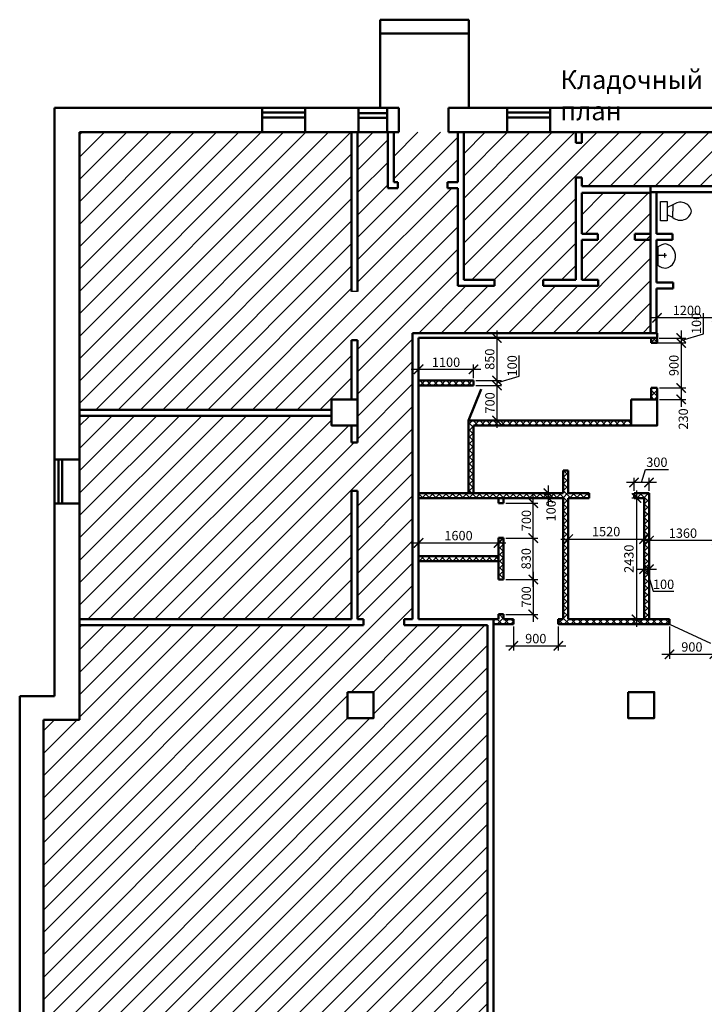
# Model space of a CAD drawing. Units: millimetres. Extents: x 81537 to 111706, y 8830 to 40304.
# Drawn here: x 83230 to 96958, y 20567 to 40304 of the extents above; entities that cross this region are included whole.
import ezdxf

# ---------------------------------------------------------------- set-up
doc = ezdxf.new("R2010")
doc.units = ezdxf.units.MM
doc.layers.add('РАЗМЕРЫ', color=7, linetype='Continuous', lineweight=5)
doc.styles.add('GOST 2.304', font='CS_Gost2304.shx')
doc.linetypes.add('ограждение1', pattern='A,6.35,-2.54,[133,ltypeshp.shx,S=2.54,R=0,X=-2.54,Y=0],-2.54,25.4', length=36.83)
doc.dimstyles.new('SPDS', dxfattribs={"dimscale": 25, "dimtxt": 2.5, "dimasz": 2.5, "dimexe": 1.25, "dimexo": 0.625, "dimtad": 1, "dimdec": 0, "dimrnd": 0.001, "dimtxsty": 'GOST 2.304', "dimblk": 'ARCHTICK', "dimblk1": 'ARCHTICK', "dimblk2": 'ARCHTICK', "dimcen": 2.5, "dimdle": 2, "dimadec": 0, "dimazin": 2, "dimtfac": 0.75, "dimtdec": 4, "dimtmove": 1, "dimatfit": 3, "dimfxl": 1, "dimtolj": 1, "dimarcsym": 1})
pattern_1 = [(45, (74602.67, 3922.46), (-67.35192, 67.35192), []), (135, (74602.67, 3922.46), (-67.35192, -67.35192), [])]

# ---------------------------------------------------------------- blocks, each defined once
blk = doc.blocks.new('_ArchTick')
at = {"color": 0, "linetype": 'ByBlock', "const_width": 0.15}
blk.add_lwpolyline([(-0.5, -0.5), (0.5, 0.5)], dxfattribs=at)
blk = doc.blocks.new('*D160')
at = {"layer": 'Defpoints', "color": 0}
for p in [(95749, 30714), (95598, 28284), (95749, 28284)]:
    blk.add_point(p, dxfattribs=at)
at = {"layer": 'РАЗМЕРЫ', "color": 0, "lineweight": -2}
for p, q in [((95598, 30864), (95598, 28134)), ((95702, 30714), (95504, 30714)), ((95702, 28284), (95504, 28284))]:
    blk.add_line(p, q, dxfattribs=at)
at = {"layer": 'РАЗМЕРЫ', "color": 0, "lineweight": -2, "xscale": 187.5, "yscale": 187.5, "zscale": 187.5}
for p, rotation in [((95598, 30714), 90), ((95598, 28284), 270)]:
    blk.add_blockref('_ArchTick', p, dxfattribs=dict(at, rotation=rotation))
at = {"layer": 'РАЗМЕРЫ', "color": 0, "insert": (95446, 29499), "char_height": 187.5, "attachment_point": 5, "rotation": 90, "style": 'GOST 2.304'}
blk.add_mtext('\\A1;2430', dxfattribs=at)
blk = doc.blocks.new('*D155')
at = {"layer": 'Defpoints', "color": 0}
for p in [(95849, 29861), (95849, 29684), (97209, 29684)]:
    blk.add_point(p, dxfattribs=at)
at = {"layer": 'РАЗМЕРЫ', "color": 0, "lineweight": -2}
for p, q in [((97359, 29861), (95699, 29861)), ((95849, 29731), (95849, 29955)), ((97209, 29731), (97209, 29955))]:
    blk.add_line(p, q, dxfattribs=at)
at = {"layer": 'РАЗМЕРЫ', "color": 0, "lineweight": -2, "xscale": 187.5, "yscale": 187.5, "zscale": 187.5, "rotation": 180}
blk.add_blockref('_ArchTick', (95849, 29861), dxfattribs=at)
at = {"layer": 'РАЗМЕРЫ', "color": 0, "lineweight": -2, "xscale": 187.5, "yscale": 187.5, "zscale": 187.5}
blk.add_blockref('_ArchTick', (97209, 29861), dxfattribs=at)
at = {"layer": 'РАЗМЕРЫ', "color": 0, "insert": (96529, 30011), "char_height": 187.5, "attachment_point": 5, "style": 'GOST 2.304'}
blk.add_mtext('\\A1;1360', dxfattribs=at)
blk = doc.blocks.new('*D156')
at = {"layer": 'Defpoints', "color": 0}
for p in [(95549, 31027), (95549, 30814), (95849, 30814)]:
    blk.add_point(p, dxfattribs=at)
at = {"layer": 'РАЗМЕРЫ', "color": 0, "lineweight": -2}
for p, q in [((95699, 31027), (95778, 31289)), ((95778, 31289), (96237, 31289)), ((95999, 31027), (95399, 31027)), ((95549, 30861), (95549, 31121)), ((95849, 30861), (95849, 31121))]:
    blk.add_line(p, q, dxfattribs=at)
at = {"layer": 'РАЗМЕРЫ', "color": 0, "lineweight": -2, "xscale": 187.5, "yscale": 187.5, "zscale": 187.5, "rotation": 180}
blk.add_blockref('_ArchTick', (95549, 31027), dxfattribs=at)
at = {"layer": 'РАЗМЕРЫ', "color": 0, "lineweight": -2, "xscale": 187.5, "yscale": 187.5, "zscale": 187.5}
blk.add_blockref('_ArchTick', (95849, 31027), dxfattribs=at)
at = {"layer": 'РАЗМЕРЫ', "color": 0, "insert": (96007, 31433), "char_height": 187.5, "attachment_point": 5, "style": 'GOST 2.304'}
blk.add_mtext('\\A1;300', dxfattribs=at)
blk = doc.blocks.new('*D154')
at = {"layer": 'Defpoints', "color": 0}
for p in [(96009, 34329), (96009, 34023), (97209, 33964)]:
    blk.add_point(p, dxfattribs=at)
at = {"layer": 'РАЗМЕРЫ', "color": 0, "lineweight": -2}
for p, q in [((96009, 34070), (96009, 34422)), ((97209, 34011), (97209, 34422)), ((97359, 34329), (95859, 34329))]:
    blk.add_line(p, q, dxfattribs=at)
at = {"layer": 'РАЗМЕРЫ', "color": 0, "lineweight": -2, "xscale": 187.5, "yscale": 187.5, "zscale": 187.5, "rotation": 180}
blk.add_blockref('_ArchTick', (96009, 34329), dxfattribs=at)
at = {"layer": 'РАЗМЕРЫ', "color": 0, "lineweight": -2, "xscale": 187.5, "yscale": 187.5, "zscale": 187.5}
blk.add_blockref('_ArchTick', (97209, 34329), dxfattribs=at)
at = {"layer": 'РАЗМЕРЫ', "color": 0, "insert": (96609, 34477), "char_height": 187.5, "attachment_point": 5, "style": 'GOST 2.304'}
blk.add_mtext('\\A1;1200', dxfattribs=at)
blk = doc.blocks.new('*D151')
at = {"layer": 'Defpoints', "color": 0}
for p in [(95894, 33823), (96009, 33923), (96494, 33823)]:
    blk.add_point(p, dxfattribs=at)
at = {"layer": 'РАЗМЕРЫ', "color": 0, "lineweight": -2}
for p, q in [((96939, 34007), (96939, 34424)), ((96494, 34073), (96494, 33673)), ((96494, 33873), (96939, 34007)), ((95941, 33823), (96588, 33823)), ((96056, 33923), (96588, 33923))]:
    blk.add_line(p, q, dxfattribs=at)
at = {"layer": 'РАЗМЕРЫ', "color": 0, "lineweight": -2, "xscale": 187.5, "yscale": 187.5, "zscale": 187.5}
for p, rotation in [((96494, 33923), 90), ((96494, 33823), 270)]:
    blk.add_blockref('_ArchTick', p, dxfattribs=dict(at, rotation=rotation))
at = {"layer": 'РАЗМЕРЫ', "color": 0, "insert": (96799, 34216), "char_height": 187.5, "attachment_point": 5, "rotation": 90, "style": 'GOST 2.304'}
blk.add_mtext('\\A1;100', dxfattribs=at)
blk = doc.blocks.new('*D152')
at = {"layer": 'Defpoints', "color": 0}
for p in [(96009, 33823), (96014, 32923), (96494, 32923)]:
    blk.add_point(p, dxfattribs=at)
at = {"layer": 'РАЗМЕРЫ', "color": 0, "lineweight": -2}
for p, q in [((96494, 33973), (96494, 32773)), ((96056, 33823), (96588, 33823)), ((96061, 32923), (96588, 32923))]:
    blk.add_line(p, q, dxfattribs=at)
at = {"layer": 'РАЗМЕРЫ', "color": 0, "lineweight": -2, "xscale": 187.5, "yscale": 187.5, "zscale": 187.5}
for p, rotation in [((96494, 33823), 90), ((96494, 32923), 270)]:
    blk.add_blockref('_ArchTick', p, dxfattribs=dict(at, rotation=rotation))
at = {"layer": 'РАЗМЕРЫ', "color": 0, "insert": (96348, 33373), "char_height": 187.5, "attachment_point": 5, "rotation": 90, "style": 'GOST 2.304'}
blk.add_mtext('\\A1;900', dxfattribs=at)
blk = doc.blocks.new('*D153')
at = {"layer": 'Defpoints', "color": 0}
for p in [(96014, 32923), (96014, 32693), (96494, 32693)]:
    blk.add_point(p, dxfattribs=at)
at = {"layer": 'РАЗМЕРЫ', "color": 0, "lineweight": -2}
for p, q in [((96494, 33073), (96494, 32543)), ((96061, 32923), (96588, 32923)), ((96061, 32693), (96588, 32693))]:
    blk.add_line(p, q, dxfattribs=at)
at = {"layer": 'РАЗМЕРЫ', "color": 0, "lineweight": -2, "xscale": 187.5, "yscale": 187.5, "zscale": 187.5}
for p, rotation in [((96494, 32923), 90), ((96494, 32693), 270)]:
    blk.add_blockref('_ArchTick', p, dxfattribs=dict(at, rotation=rotation))
at = {"layer": 'РАЗМЕРЫ', "color": 0, "insert": (96537, 32300), "char_height": 187.5, "attachment_point": 5, "rotation": 90, "style": 'GOST 2.304'}
blk.add_mtext('\\A1;230', dxfattribs=at)
blk = doc.blocks.new('*D148')
at = {"layer": 'Defpoints', "color": 0}
for p in [(92329, 33296), (91229, 33073), (92329, 33073)]:
    blk.add_point(p, dxfattribs=at)
at = {"layer": 'РАЗМЕРЫ', "color": 0, "lineweight": -2}
for p, q in [((91229, 33120), (91229, 33390)), ((92329, 33120), (92329, 33390)), ((91079, 33296), (92479, 33296))]:
    blk.add_line(p, q, dxfattribs=at)
at = {"layer": 'РАЗМЕРЫ', "color": 0, "lineweight": -2, "xscale": 187.5, "yscale": 187.5, "zscale": 187.5, "rotation": 180}
blk.add_blockref('_ArchTick', (91229, 33296), dxfattribs=at)
at = {"layer": 'РАЗМЕРЫ', "color": 0, "lineweight": -2, "xscale": 187.5, "yscale": 187.5, "zscale": 187.5}
blk.add_blockref('_ArchTick', (92329, 33296), dxfattribs=at)
at = {"layer": 'РАЗМЕРЫ', "color": 0, "insert": (91779, 33437), "char_height": 187.5, "attachment_point": 5, "style": 'GOST 2.304'}
blk.add_mtext('\\A1;1100', dxfattribs=at)
blk = doc.blocks.new('*D149')
at = {"layer": 'Defpoints', "color": 0}
for p in [(91229, 33923), (92329, 33073), (92800, 33073)]:
    blk.add_point(p, dxfattribs=at)
at = {"layer": 'РАЗМЕРЫ', "color": 0, "lineweight": -2}
for p, q in [((92800, 34073), (92800, 32923)), ((91276, 33923), (92894, 33923)), ((92376, 33073), (92894, 33073))]:
    blk.add_line(p, q, dxfattribs=at)
at = {"layer": 'РАЗМЕРЫ', "color": 0, "lineweight": -2, "xscale": 187.5, "yscale": 187.5, "zscale": 187.5}
for p, rotation in [((92800, 33923), 90), ((92800, 33073), 270)]:
    blk.add_blockref('_ArchTick', p, dxfattribs=dict(at, rotation=rotation))
at = {"layer": 'РАЗМЕРЫ', "color": 0, "insert": (92655, 33498), "char_height": 187.5, "attachment_point": 5, "rotation": 90, "style": 'GOST 2.304'}
blk.add_mtext('\\A1;850', dxfattribs=at)
blk = doc.blocks.new('*D150')
at = {"layer": 'Defpoints', "color": 0}
for p in [(92329, 33073), (92329, 32973), (92800, 32973)]:
    blk.add_point(p, dxfattribs=at)
at = {"layer": 'РАЗМЕРЫ', "color": 0, "lineweight": -2}
for p, q in [((93245, 33157), (93245, 33574)), ((92800, 33223), (92800, 32823)), ((92376, 33073), (92894, 33073)), ((92376, 32973), (92894, 32973)), ((92800, 33023), (93245, 33157))]:
    blk.add_line(p, q, dxfattribs=at)
at = {"layer": 'РАЗМЕРЫ', "color": 0, "lineweight": -2, "xscale": 187.5, "yscale": 187.5, "zscale": 187.5}
for p, rotation in [((92800, 33073), 90), ((92800, 32973), 270)]:
    blk.add_blockref('_ArchTick', p, dxfattribs=dict(at, rotation=rotation))
at = {"layer": 'РАЗМЕРЫ', "color": 0, "insert": (93105, 33366), "char_height": 187.5, "attachment_point": 5, "rotation": 90, "style": 'GOST 2.304'}
blk.add_mtext('\\A1;100', dxfattribs=at)
blk = doc.blocks.new('*D145')
at = {"layer": 'Defpoints', "color": 0}
for p in [(92329, 32973), (92229, 32270), (92800, 32270)]:
    blk.add_point(p, dxfattribs=at)
at = {"layer": 'РАЗМЕРЫ', "color": 0, "lineweight": -2}
for p, q in [((92376, 32973), (92894, 32973)), ((92800, 33123), (92800, 32120)), ((92276, 32270), (92894, 32270))]:
    blk.add_line(p, q, dxfattribs=at)
at = {"layer": 'РАЗМЕРЫ', "color": 0, "lineweight": -2, "xscale": 187.5, "yscale": 187.5, "zscale": 187.5}
for p, rotation in [((92800, 32973), 90), ((92800, 32270), 270)]:
    blk.add_blockref('_ArchTick', p, dxfattribs=dict(at, rotation=rotation))
at = {"layer": 'РАЗМЕРЫ', "color": 0, "insert": (92659, 32622), "char_height": 187.5, "attachment_point": 5, "rotation": 90, "style": 'GOST 2.304'}
blk.add_mtext('\\A1;700', dxfattribs=at)
blk = doc.blocks.new('*D146')
at = {"layer": 'Defpoints', "color": 0}
for p in [(92829, 29815), (91229, 29549), (92829, 29549)]:
    blk.add_point(p, dxfattribs=at)
at = {"layer": 'РАЗМЕРЫ', "color": 0, "lineweight": -2}
for p, q in [((91079, 29815), (92979, 29815)), ((91229, 29596), (91229, 29909)), ((92829, 29596), (92829, 29909))]:
    blk.add_line(p, q, dxfattribs=at)
at = {"layer": 'РАЗМЕРЫ', "color": 0, "lineweight": -2, "xscale": 187.5, "yscale": 187.5, "zscale": 187.5, "rotation": 180}
blk.add_blockref('_ArchTick', (91229, 29815), dxfattribs=at)
at = {"layer": 'РАЗМЕРЫ', "color": 0, "lineweight": -2, "xscale": 187.5, "yscale": 187.5, "zscale": 187.5}
blk.add_blockref('_ArchTick', (92829, 29815), dxfattribs=at)
at = {"layer": 'РАЗМЕРЫ', "color": 0, "insert": (92029, 29962), "char_height": 187.5, "attachment_point": 5, "style": 'GOST 2.304'}
blk.add_mtext('\\A1;1600', dxfattribs=at)
blk = doc.blocks.new('*D147')
at = {"layer": 'Defpoints', "color": 0}
for p in [(93129, 28184), (94029, 28184), (94029, 27752)]:
    blk.add_point(p, dxfattribs=at)
at = {"layer": 'РАЗМЕРЫ', "color": 0, "lineweight": -2}
for p, q in [((93129, 28137), (93129, 27658)), ((94029, 28137), (94029, 27658)), ((92979, 27752), (94179, 27752))]:
    blk.add_line(p, q, dxfattribs=at)
at = {"layer": 'РАЗМЕРЫ', "color": 0, "lineweight": -2, "xscale": 187.5, "yscale": 187.5, "zscale": 187.5, "rotation": 180}
blk.add_blockref('_ArchTick', (93129, 27752), dxfattribs=at)
at = {"layer": 'РАЗМЕРЫ', "color": 0, "lineweight": -2, "xscale": 187.5, "yscale": 187.5, "zscale": 187.5}
blk.add_blockref('_ArchTick', (94029, 27752), dxfattribs=at)
at = {"layer": 'РАЗМЕРЫ', "color": 0, "insert": (93579, 27898), "char_height": 187.5, "attachment_point": 5, "style": 'GOST 2.304'}
blk.add_mtext('\\A1;900', dxfattribs=at)
blk = doc.blocks.new('*D143')
at = {"layer": 'Defpoints', "color": 0}
for p in [(94229, 30714), (95749, 30714), (95749, 29892)]:
    blk.add_point(p, dxfattribs=at)
at = {"layer": 'РАЗМЕРЫ', "color": 0, "lineweight": -2}
for p, q in [((94229, 30667), (94229, 29798)), ((95749, 30667), (95749, 29798)), ((94079, 29892), (95899, 29892))]:
    blk.add_line(p, q, dxfattribs=at)
at = {"layer": 'РАЗМЕРЫ', "color": 0, "lineweight": -2, "xscale": 187.5, "yscale": 187.5, "zscale": 187.5, "rotation": 180}
blk.add_blockref('_ArchTick', (94229, 29892), dxfattribs=at)
at = {"layer": 'РАЗМЕРЫ', "color": 0, "lineweight": -2, "xscale": 187.5, "yscale": 187.5, "zscale": 187.5}
blk.add_blockref('_ArchTick', (95749, 29892), dxfattribs=at)
at = {"layer": 'РАЗМЕРЫ', "color": 0, "insert": (94989, 30043), "char_height": 187.5, "attachment_point": 5, "style": 'GOST 2.304'}
blk.add_mtext('\\A1;1520', dxfattribs=at)
blk = doc.blocks.new('*D144')
at = {"layer": 'Defpoints', "color": 0}
for p in [(96259, 28184), (97159, 28184), (97159, 27584)]:
    blk.add_point(p, dxfattribs=at)
at = {"layer": 'РАЗМЕРЫ', "color": 0, "lineweight": -2}
for p, q in [((96259, 28137), (96259, 27491)), ((97159, 28137), (97159, 27491)), ((96109, 27584), (97309, 27584))]:
    blk.add_line(p, q, dxfattribs=at)
at = {"layer": 'РАЗМЕРЫ', "color": 0, "lineweight": -2, "xscale": 187.5, "yscale": 187.5, "zscale": 187.5, "rotation": 180}
blk.add_blockref('_ArchTick', (96259, 27584), dxfattribs=at)
at = {"layer": 'РАЗМЕРЫ', "color": 0, "lineweight": -2, "xscale": 187.5, "yscale": 187.5, "zscale": 187.5}
blk.add_blockref('_ArchTick', (97159, 27584), dxfattribs=at)
at = {"layer": 'РАЗМЕРЫ', "color": 0, "insert": (96709, 27730), "char_height": 187.5, "attachment_point": 5, "style": 'GOST 2.304'}
blk.add_mtext('\\A1;900', dxfattribs=at)
blk = doc.blocks.new('*D141')
at = {"layer": 'Defpoints', "color": 0}
for p in [(95749, 29499), (95849, 29499), (95849, 29291)]:
    blk.add_point(p, dxfattribs=at)
at = {"layer": 'РАЗМЕРЫ', "color": 0, "lineweight": -2}
for p, q in [((95749, 29452), (95749, 29197)), ((95849, 29452), (95849, 29197)), ((95599, 29291), (95999, 29291)), ((95799, 29291), (95933, 28846)), ((95933, 28846), (96350, 28846))]:
    blk.add_line(p, q, dxfattribs=at)
at = {"layer": 'РАЗМЕРЫ', "color": 0, "lineweight": -2, "xscale": 187.5, "yscale": 187.5, "zscale": 187.5, "rotation": 180}
blk.add_blockref('_ArchTick', (95749, 29291), dxfattribs=at)
at = {"layer": 'РАЗМЕРЫ', "color": 0, "lineweight": -2, "xscale": 187.5, "yscale": 187.5, "zscale": 187.5}
blk.add_blockref('_ArchTick', (95849, 29291), dxfattribs=at)
at = {"layer": 'РАЗМЕРЫ', "color": 0, "insert": (96141, 28986), "char_height": 187.5, "attachment_point": 5, "style": 'GOST 2.304'}
blk.add_mtext('\\A1;100', dxfattribs=at)
blk = doc.blocks.new('*D134')
at = {"layer": 'Defpoints', "color": 0}
for p in [(92929, 29084), (92929, 28384), (93529, 28384)]:
    blk.add_point(p, dxfattribs=at)
at = {"layer": 'РАЗМЕРЫ', "color": 0, "lineweight": -2}
for p, q in [((93529, 29234), (93529, 28234)), ((92976, 29084), (93623, 29084)), ((92976, 28384), (93623, 28384))]:
    blk.add_line(p, q, dxfattribs=at)
at = {"layer": 'РАЗМЕРЫ', "color": 0, "lineweight": -2, "xscale": 187.5, "yscale": 187.5, "zscale": 187.5}
for p, rotation in [((93529, 29084), 90), ((93529, 28384), 270)]:
    blk.add_blockref('_ArchTick', p, dxfattribs=dict(at, rotation=rotation))
at = {"layer": 'РАЗМЕРЫ', "color": 0, "insert": (93389, 28734), "char_height": 187.5, "attachment_point": 5, "rotation": 90, "style": 'GOST 2.304'}
blk.add_mtext('\\A1;700', dxfattribs=at)
blk = doc.blocks.new('*D131')
at = {"layer": 'Defpoints', "color": 0}
for p in [(92929, 29914), (93529, 29914), (92929, 29084)]:
    blk.add_point(p, dxfattribs=at)
at = {"layer": 'РАЗМЕРЫ', "color": 0, "lineweight": -2}
for p, q in [((93529, 28934), (93529, 30064)), ((92976, 29914), (93623, 29914)), ((92976, 29084), (93623, 29084))]:
    blk.add_line(p, q, dxfattribs=at)
at = {"layer": 'РАЗМЕРЫ', "color": 0, "lineweight": -2, "xscale": 187.5, "yscale": 187.5, "zscale": 187.5}
for p, rotation in [((93529, 29914), 90), ((93529, 29084), 270)]:
    blk.add_blockref('_ArchTick', p, dxfattribs=dict(at, rotation=rotation))
at = {"layer": 'РАЗМЕРЫ', "color": 0, "insert": (93385, 29499), "char_height": 187.5, "attachment_point": 5, "rotation": 90, "style": 'GOST 2.304'}
blk.add_mtext('\\A1;830', dxfattribs=at)
blk = doc.blocks.new('*D132')
at = {"layer": 'Defpoints', "color": 0}
for p in [(92929, 30614), (93529, 30614), (92929, 29914)]:
    blk.add_point(p, dxfattribs=at)
at = {"layer": 'РАЗМЕРЫ', "color": 0, "lineweight": -2}
for p, q in [((92976, 30614), (93623, 30614)), ((93529, 29764), (93529, 30764)), ((92976, 29914), (93623, 29914))]:
    blk.add_line(p, q, dxfattribs=at)
at = {"layer": 'РАЗМЕРЫ', "color": 0, "lineweight": -2, "xscale": 187.5, "yscale": 187.5, "zscale": 187.5}
for p, rotation in [((93529, 30614), 90), ((93529, 29914), 270)]:
    blk.add_blockref('_ArchTick', p, dxfattribs=dict(at, rotation=rotation))
at = {"layer": 'РАЗМЕРЫ', "color": 0, "insert": (93389, 30264), "char_height": 187.5, "attachment_point": 5, "rotation": 90, "style": 'GOST 2.304'}
blk.add_mtext('\\A1;700', dxfattribs=at)
blk = doc.blocks.new('*D130')
at = {"layer": 'Defpoints', "color": 0}
for p in [(93229, 30814), (93229, 30714), (93829, 30714)]:
    blk.add_point(p, dxfattribs=at)
at = {"layer": 'РАЗМЕРЫ', "color": 0, "lineweight": -2}
for p, q in [((93276, 30814), (93923, 30814)), ((93829, 30964), (93829, 30564)), ((93276, 30714), (93923, 30714))]:
    blk.add_line(p, q, dxfattribs=at)
at = {"layer": 'РАЗМЕРЫ', "color": 0, "lineweight": -2, "xscale": 187.5, "yscale": 187.5, "zscale": 187.5}
for p, rotation in [((93829, 30814), 90), ((93829, 30714), 270)]:
    blk.add_blockref('_ArchTick', p, dxfattribs=dict(at, rotation=rotation))
at = {"layer": 'РАЗМЕРЫ', "color": 0, "insert": (93884, 30459), "char_height": 187.5, "attachment_point": 5, "rotation": 90, "style": 'GOST 2.304'}
blk.add_mtext('\\A1;100', dxfattribs=at)

msp = doc.modelspace()

# ---------------------------------------------------------------- hatches: boundary and pattern name
at = {"ltscale": 75}
h = msp.add_hatch(dxfattribs=at)
h.set_pattern_fill('ANSI31', scale=100, style=0)
h.set_pattern_definition([(45, (74602.67, 3922.46), (-224.5064, 224.5064), [])])
h.paths.add_polyline_path([(92612.3, 28164.3), (91109.3, 28164.3), (90940.2, 28164.3), (90940.2, 28284.3), (91109.3, 28284.3), (91109.3, 34023.4), (95879.2, 34023.4), (95879.2, 36831.6), (94501.6, 36831.6), (94501.6, 36014), (94823.1, 36014), (94823.1, 35894), (94501.6, 35894), (94501.6, 35086), (94832.4, 35086), (94832.4, 34966), (93728.2, 34966), (93728.2, 35086), (94381.6, 35086), (94381.6, 37141.9), (94501.6, 37141.9), (94501.6, 36965.6), (97307.2, 36965.6), (97307.2, 38047.1), (94501.6, 38047.1), (94501.6, 37834.3), (94381.6, 37834.3), (94381.6, 38047.1), (92133.7, 38047.1), (92133.7, 35086), (92752.8, 35086), (92752.8, 34966), (92133.7, 34966), (92013.7, 34966), (92013.7, 36928.2), (91808.8, 36928.2), (91808.8, 37048.2), (92013.7, 37048.2), (92013.7, 38047.1), (91828.2, 38047.1), (90831.9, 38047.1), (90732.9, 38047.1), (90732.9, 37048.2), (90814.7, 37048.2), (90814.7, 36928.2), (90612.9, 36928.2), (90612.9, 38047.1), (90006.4, 38047.1), (90006.4, 34854.7), (89886.4, 34854.7), (89886.4, 38047.1), (84430.9, 38047.1), (84430.9, 32485.1), (89483.1, 32485.1), (89483.1, 32693.4), (89886.4, 32693.4), (89886.4, 33879.2), (90006.4, 33879.2), (90006.4, 31826.8), (89886.4, 31826.8), (89886.4, 32170.1), (89483.1, 32170.1), (89483.1, 32365.1), (84430.9, 32365.1), (84430.9, 28284.3), (89886.4, 28284.3), (89886.4, 30858.6), (90006.4, 30858.6), (90006.1, 28284.3), (90125.8, 28284.3), (90125.8, 28164.3), (84430.9, 28164.3), (84430.9, 26272), (83705, 26272), (83705, 19267.8), (87778.8, 19267.8), (87778.8, 20352.2), (87838.8, 20352.2), (88065.1, 20352.2), (88065.1, 20292.2), (87838.8, 20292.2), (87838.8, 18858.4), (88065.1, 18858.4), (88065.1, 18798.4), (89226.2, 18798.4), (89226.2, 18858.4), (89463.1, 18858.4), (89463.1, 20292.2), (89226.2, 20292.2), (89226.2, 20352.2), (89463.1, 20352.2), (89523.1, 20352.2), (89523.1, 19305.4), (92612.3, 19305.4)])
h.paths.add_polyline_path([(89801.7, 26303.4), (89801.7, 26826.7), (90325, 26826.7), (90325, 26303.4)], flags=16)
h.paths.add_polyline_path([(89801.7, 20124.6), (90325, 20124.6), (90325, 19601.3), (89801.7, 19601.3)], flags=16)
h = msp.add_hatch(dxfattribs=at)
h.set_pattern_fill('ANSI37', scale=30, style=0)
h.set_pattern_definition(pattern_1)
h.paths.add_polyline_path([(96009.3, 33923.4), (95894, 33923.4), (95894, 33823.4), (96009.3, 33823.4)])
h.paths.add_polyline_path([(96014, 32923.4), (95894, 32923.4), (95894, 32693.4), (96014, 32693.4)])
h = msp.add_hatch(dxfattribs=at)
h.set_pattern_fill('ANSI37', scale=30, style=0)
h.set_pattern_definition(pattern_1)
h.paths.add_polyline_path([(92329.3, 33073.4), (91229.3, 33073.4), (91229.3, 32973.4), (92329.3, 32973.4)])
h = msp.add_hatch(dxfattribs=at)
h.set_pattern_fill('ANSI37', scale=30, style=0)
h.set_pattern_definition(pattern_1)
h.paths.add_polyline_path([(92329.3, 32170.1), (95490.7, 32170.1), (95490.3, 32270.1), (92329.3, 32270.1), (92229.3, 32270.1), (92229.3, 30814.3), (92329.3, 30814.3)])
h = msp.add_hatch(dxfattribs=at)
h.set_pattern_fill('ANSI37', scale=30, style=0)
h.set_pattern_definition(pattern_1)
h.paths.add_polyline_path([(95849.3, 30714.3), (95849.3, 30814.3), (95549.3, 30814.3), (95549.3, 30714.3), (95749.3, 30714.3), (95749.3, 28284.3), (95849.3, 28284.3)], flags=17)
h.paths.add_polyline_path([(96259.3, 28284.3), (94936.8, 28284.3), (94229.3, 28284.3), (94229.3, 30714.3), (94649.3, 30714.3), (94649.3, 30814.3), (94229.3, 30814.3), (94229.3, 31270.1), (94129.3, 31270.1), (94129.3, 30814.3), (92329.3, 30814.3), (91229.3, 30814.3), (91229.3, 30714.3), (94129.3, 30714.3), (94129.3, 28284.3), (94029.3, 28284.3), (94029.3, 28184.3), (96259.3, 28184.3)])
h = msp.add_hatch(dxfattribs=at)
h.set_pattern_fill('ANSI37', scale=30, style=0)
h.set_pattern_definition(pattern_1)
h.paths.add_polyline_path([(92829.3, 29549.3), (91229.3, 29549.3), (91229.3, 29449.3), (92829.3, 29449.3)])
h.paths.add_polyline_path([(92929.3, 29914.3), (92829.3, 29914.3), (92829.3, 29084.3), (92929.3, 29084.3)])
h.paths.add_polyline_path([(93129.3, 28284.3), (92929.3, 28284.3), (92929.3, 28384.3), (92829.3, 28384.3), (92829.3, 28284.3), (92732.3, 28284.3), (92732.3, 28184.3), (93129.3, 28184.3)])

# ---------------------------------------------------------------- linework, layer by layer
at = {"color": 7, "lineweight": 50, "ltscale": 100}
for p, q in [((90458.5, 40303.6), (90458.5, 38537.6)), ((90458.5, 40303.6), (92239.4, 40303.6)), ((92239.4, 40303.6), (92239.4, 38537.6)), ((92239.4, 40026.5), (90458.5, 40026.5)), ((90831.9, 38537.6), (83929.3, 38537.6)), ((83929.3, 38537.6), (83929.3, 26746.7)), ((88091.2, 38047.1), (88091.2, 38537.6)), ((88956.8, 38047.1), (88956.8, 38537.6)), ((90026.8, 38047.1), (90026.8, 38537.6)), ((90598.7, 38047.1), (90598.7, 38537.6)), ((90831.9, 38047.1), (90831.9, 38537.6)), ((91828.2, 38047.1), (91828.2, 38537.6)), ((91828.2, 38537.6), (100033.6, 38537.6)), ((93004.3, 38047.1), (93004.3, 38537.6)), ((93870, 38047.1), (93870, 38537.6)), ((88091.2, 38442.6), (88956.8, 38442.6)), ((88956.8, 38344.7), (88091.2, 38344.7)), ((90026.8, 38429.7), (90598.7, 38429.7)), ((90598.7, 38333.9), (90026.8, 38333.9)), ((93004.3, 38442.6), (93870, 38442.6)), ((93870, 38344.7), (93004.3, 38344.7)), ((90831.9, 38047.1), (84430.9, 38047.1)), ((84430.9, 38047.1), (84430.9, 26272)), ((89886.4, 34854.7), (89886.4, 38047.1)), ((90006.4, 38047.1), (90006.4, 34854.7)), ((90612.9, 38047.1), (90612.9, 36928.2)), ((90732.9, 37048.2), (90732.9, 38047.1)), ((100033.6, 38047.1), (91828.2, 38047.1)), ((92013.7, 37048.2), (92013.7, 38047.1)), ((92133.7, 38047.1), (92133.7, 35086)), ((94381.6, 37834.3), (94381.6, 38047.1)), ((94501.6, 37834.3), (94501.6, 38047.1)), ((94501.6, 37834.3), (94381.6, 37834.3)), ((94501.6, 37141.9), (94381.6, 37141.9)), ((94381.6, 37141.9), (94381.6, 35086)), ((94501.6, 36965.6), (94501.6, 37141.9)), ((90612.9, 36928.2), (90814.7, 36928.2)), ((90814.7, 37048.2), (90732.9, 37048.2)), ((90814.7, 36928.2), (90814.7, 37048.2)), ((91808.8, 36928.2), (91808.8, 37048.2)), ((91808.8, 37048.2), (92013.7, 37048.2)), ((92013.7, 36928.2), (91808.8, 36928.2)), ((92013.7, 34966), (92013.7, 36928.2)), ((97307.2, 36965.6), (94501.6, 36965.6)), ((95879.2, 34023.4), (95879.2, 36965.6)), ((94501.6, 36014), (94501.6, 36831.6)), ((94501.6, 36831.6), (95879.2, 36831.6)), ((97307.2, 36845.6), (95879.2, 36845.6)), ((95999.2, 36845.6), (95999.2, 36008.4)), ((94823.1, 36014), (94501.6, 36014)), ((94823.1, 35894), (94823.1, 36014)), ((95564.3, 36014), (95879.2, 36014)), ((95564.3, 36014), (95564.3, 35894)), ((95999.2, 36008.4), (96318.2, 36008.4)), ((96318.2, 36008.4), (96318.2, 35888.4)), ((94501.6, 35086), (94501.6, 35894)), ((94501.6, 35894), (94823.1, 35894)), ((95564.3, 35894), (95879.2, 35894)), ((96318.2, 35888.4), (95999.2, 35888.4)), ((95999.2, 35888.4), (95999.2, 35035.8)), ((92133.7, 34966), (92013.7, 34966)), ((92133.7, 35086), (92752.8, 35086)), ((92752.8, 34966), (92133.7, 34966)), ((92752.8, 35086), (92752.8, 34966)), ((93728.2, 35086), (93728.2, 34966)), ((94381.6, 35086), (93728.2, 35086)), ((93728.2, 34966), (94832.4, 34966)), ((94832.4, 35086), (94501.6, 35086)), ((94832.4, 34966), (94832.4, 35086)), ((95999.2, 35035.8), (96335.6, 35035.8)), ((96335.6, 35035.8), (96335.6, 34915.8)), ((96335.6, 34915.8), (95999.2, 34915.8)), ((95999.2, 34915.8), (95999.2, 34023.4)), ((96009.3, 34023.4), (91109.3, 34023.4)), ((91109.3, 28284.3), (91109.3, 34023.4)), ((96009.3, 33823.4), (96009.3, 34023.4)), ((90006.4, 33879.2), (89886.4, 33879.2)), ((89886.4, 33879.2), (89886.4, 32693.4)), ((90006.4, 33879.2), (90006.4, 31826.8)), ((96009.3, 33923.4), (91229.3, 33923.4)), ((91229.3, 33923.4), (91229.3, 28284.3)), ((91229.3, 33923.4), (91229.3, 33073.4)), ((95894, 33823.4), (95894, 33923.4)), ((96009.3, 33823.4), (95894, 33823.4)), ((91229.3, 33073.4), (92329.3, 33073.4)), ((92329.3, 32973.4), (91229.3, 32973.4)), ((92329.3, 33073.4), (92329.3, 32973.4)), ((92229.3, 32270.1), (92484.1, 32894.3)), ((96014, 32923.4), (95894, 32923.4)), ((95894, 32923.4), (95894, 32693.4)), ((96014, 32693.4), (96014, 32923.4)), ((89483.1, 32485.1), (84430.9, 32485.1)), ((84430.9, 32365.1), (89483.1, 32365.1)), ((92329.3, 32270.1), (92229.3, 32270.1)), ((92229.3, 32270.1), (92229.3, 30814.3)), ((95490.3, 32270.1), (92329.3, 32270.1)), ((89886.4, 31826.8), (89886.4, 32170.4)), ((95490.7, 32170.1), (92329.3, 32170.1)), ((92329.3, 30814.3), (92329.3, 32170.1)), ((90006.4, 31826.8), (89886.4, 31826.8)), ((84430.9, 31485.9), (83929.3, 31485.9)), ((84005.8, 30602.5), (84005.8, 31485.9)), ((84081.5, 31485.9), (84081.5, 30602.5)), ((94229.3, 31270.1), (94129.3, 31270.1)), ((94129.3, 31270.1), (94129.3, 30814.3)), ((94229.3, 31270.1), (94229.3, 30814.3)), ((90006.4, 30858.6), (89886.4, 30858.6)), ((89886.4, 30858.6), (89886.4, 28284.3)), ((90006.4, 30858.6), (90006.1, 28284.3)), ((94129.3, 30814.3), (91229.3, 30814.3)), ((94649.3, 30814.3), (94229.3, 30814.3)), ((94649.3, 30714.3), (94649.3, 30814.3)), ((95849.3, 30814.3), (95549.3, 30814.3)), ((95549.3, 30814.3), (95549.3, 30714.3)), ((95849.3, 30714.3), (95849.3, 30814.3)), ((84430.9, 30602.5), (83929.3, 30602.5)), ((94129.3, 30714.3), (91229.3, 30714.3)), ((92829.3, 30614.3), (92829.3, 30714.3)), ((92929.3, 30614.3), (92829.3, 30614.3)), ((92929.3, 30614.3), (92929.3, 30714.3)), ((94129.3, 28284.3), (94129.3, 30714.3)), ((94229.3, 28284.3), (94229.3, 30714.3)), ((94649.3, 30714.3), (94229.3, 30714.3)), ((95549.3, 30714.3), (95749.3, 30714.3)), ((95749.3, 30714.3), (95749.3, 28284.3)), ((95849.3, 28284.3), (95849.3, 30714.3)), ((92829.3, 29084.3), (92829.3, 29914.3)), ((92829.3, 29084.3), (92829.3, 29914.3)), ((92829.3, 29914.3), (92929.3, 29914.3)), ((92929.3, 29084.3), (92929.3, 29914.3)), ((95849.3, 29684.3), (95849.3, 28284.3)), ((91229.3, 29549.3), (92829.3, 29549.3)), ((92829.3, 29449.3), (91229.3, 29449.3)), ((92829.3, 29084.3), (92829.3, 29449.3)), ((92929.3, 29084.3), (92829.3, 29084.3)), ((89886.4, 28284.3), (84430.9, 28284.3)), ((90125.8, 28284.3), (90006.1, 28284.3)), ((90125.8, 28164.3), (90125.8, 28284.3)), ((90940.2, 28164.3), (90940.2, 28284.3)), ((90940.2, 28284.3), (91109.3, 28284.3)), ((91229.3, 28284.3), (92829.3, 28284.3)), ((92732.3, 28284.3), (92732.3, 19305.4)), ((92829.3, 28284.3), (92829.3, 28384.3)), ((92829.3, 28284.3), (92829.3, 28384.3)), ((92829.3, 28384.3), (92929.3, 28384.3)), ((92929.3, 28284.3), (92929.3, 28384.3)), ((92929.3, 28284.3), (93129.3, 28284.3)), ((93129.3, 28284.3), (92929.3, 28284.3)), ((93129.3, 28184.3), (93129.3, 28284.3)), ((94029.3, 28184.3), (94029.3, 28284.3)), ((94029.3, 28284.3), (94129.3, 28284.3)), ((94129.3, 28284.3), (94029.3, 28284.3)), ((95749.3, 28284.3), (94229.3, 28284.3)), ((96259.3, 28284.3), (94936.8, 28284.3)), ((96259.3, 28184.3), (96259.3, 28284.3)), ((84430.9, 28164.3), (90125.8, 28164.3)), ((91109.3, 28164.3), (90940.2, 28164.3)), ((91109.3, 28164.3), (92612.3, 28164.3)), ((92612.3, 18816.1), (92612.3, 28164.3)), ((93129.3, 28184.3), (92732.3, 28184.3)), ((96259.3, 28184.3), (94029.3, 28184.3)), ((83929.3, 26746.7), (83230, 26746.7)), ((83230, 26746.7), (83230, 18798.4)), ((84430.9, 26272), (83705, 26272)), ((83705, 26272), (83705, 19267.8))]:
    msp.add_line(p, q, dxfattribs=at)
at = {"color": 7, "ltscale": 100}
for p, q in [((95879.2, 36845.6), (95999.2, 36845.6)), ((90006.4, 34854.7), (89886.4, 34854.7)), ((90006.4, 32693.4), (89483.1, 32693.4)), ((89483.1, 32693.4), (89483.1, 32170.4)), ((84430.9, 32485.1), (84430.9, 32365.1)), ((95490.7, 32170.1), (95490.3, 32270.1)), ((89483.1, 32170.4), (90006.4, 32170.4)), ((94129.3, 30814.3), (92329.3, 30814.3)), ((92929.3, 30714.3), (92829.3, 30714.3)), ((91229.3, 29613), (91229.3, 29713)), ((91229.3, 28284.3), (91229.3, 29613)), ((91229.3, 29613), (91229.3, 28448)), ((91229.3, 29449.3), (91229.3, 29549.3)), ((84430.9, 28448), (84430.9, 28328)), ((96259.3, 28184.3), (97085, 27809))]:
    msp.add_line(p, q, dxfattribs=at)
at = {"color": 7, "linetype": 'ограждение1', "ltscale": 75}
for p, q in [((96329, 36589.6), (96216.4, 36540.3)), ((96329, 36589.6), (96329, 36464.7)), ((96329, 36339.7), (96216.4, 36389.1)), ((96329, 36339.7), (96329, 36464.7)), ((96028.3, 35750.2), (96028.3, 35380.1)), ((96198.9, 35577.6), (96028.3, 35577.6)), ((96156.4, 35625.4), (96156.4, 35533.7))]:
    msp.add_line(p, q, dxfattribs=at)
msp.add_lwpolyline([(96076.9, 36660.4), (96216.4, 36660.4), (96216.4, 36269), (96076.9, 36269)], close=True, dxfattribs=at)
at = {"color": 7, "lineweight": 50, "ltscale": 100}
for points in [[(89483.1, 32693.4), (90006.4, 32693.4), (90006.4, 32170.1), (89483.1, 32170.1)], [(95490.7, 32693.4), (96014, 32693.4), (96014, 32170.1), (95490.7, 32170.1)], [(89801.7, 26826.7), (90325, 26826.7), (90325, 26303.4), (89801.7, 26303.4)], [(95429.9, 26826.7), (95953.2, 26826.7), (95953.2, 26303.4), (95429.9, 26303.4)]]:
    msp.add_lwpolyline(points, close=True, dxfattribs=at)
at = {"color": 7, "linetype": 'ограждение1', "ltscale": 75}
for centre, radius, start, end in [((96478.8, 36416.8), 228.6, 12.07799, 130.91891), ((96478.8, 36512.5), 228.6, 229.08109, 347.92201), ((96219.6, 35485.7), 326.4, 95.76755, 125.88362), ((96130.9, 35566), 250.8, 343.06341, 77.11154), ((96130.9, 35564.3), 250.8, 282.88846, 16.93659), ((96219.6, 35644.6), 326.4, 234.11638, 264.23245)]:
    msp.add_arc(centre, radius, start, end, dxfattribs=at)

# ---------------------------------------------------------------- texts
at = {"color": 7, "ltscale": 75, "insert": (94070.6, 39288.5), "char_height": 375, "width": 3946.313, "attachment_point": 1, "style": 'GOST 2.304'}
msp.add_mtext('Кладочный план', dxfattribs=at)

# ---------------------------------------------------------------- dimensions: what is measured, and where the dimension line sits
at = {"layer": 'РАЗМЕРЫ', "color": 7}
for base, p1, p2, picture, middle in [((96009.3, 34328.7), (97209.3, 33964.3), (96009.3, 34023.4), '*D154', (96609.3, 34476.6)), ((92329.3, 33296.3), (91229.3, 33073.4), (92329.3, 33073.4), '*D148', (91779.3, 33437)), ((95549.3, 31026.9), (95849.3, 30814.3), (95549.3, 30814.3), '*D156', (95824.7, 31433.1)), ((95749.3, 29891.5), (94229.3, 30714.3), (95749.3, 30714.3), '*D143', (94989.3, 30043.3)), ((92829.3, 29815.5), (91229.3, 29549.3), (92829.3, 29549.3), '*D146', (92029.3, 29961.5)), ((95849.3, 29861.2), (97209.3, 29684.3), (95849.3, 29684.3), '*D155', (96529.3, 30011.1)), ((95849.3, 29291), (95749.3, 29499.3), (95849.3, 29499.3), '*D141', (95979.7, 28986.3)), ((94029.3, 27751.7), (93129.3, 28184.3), (94029.3, 28184.3), '*D147', (93579.3, 27897.8)), ((97159.3, 27584.3), (96259.3, 28184.3), (97159.3, 28184.3), '*D144', (96709.3, 27730.3))]:
    dim = msp.add_linear_dim(base=base, p1=p1, p2=p2, dimstyle='SPDS', override={"dimscale": 75, "dimlfac": 1, "dimtxsty": 'GOST 2.304', "dimblk1": 'ArchTick', "dimblk2": 'ArchTick', "dimsah": 1, "dimtolj": 1}, dxfattribs=at)
    dim.commit()
    dim.dimension.update_dxf_attribs({"geometry": picture, "text_midpoint": middle})
for base, p1, p2, picture, middle in [((96494, 33823.4), (96009.3, 33923.4), (95894, 33823.4), '*D151', (96798.7, 34053.8)), ((92799.9, 33073.4), (91229.3, 33923.4), (92329.3, 33073.4), '*D149', (92655.4, 33498.4)), ((96494, 32923.4), (96009.3, 33823.4), (96014, 32923.4), '*D152', (96348, 33373.4)), ((92799.9, 32973.4), (92329.3, 33073.4), (92329.3, 32973.4), '*D150', (93104.6, 33203.8)), ((95598.1, 28284.3), (95749.3, 30714.3), (95749.3, 28284.3), '*D160', (95446.3, 29499.3)), ((93529.3, 30614.3), (92929.3, 29914.3), (92929.3, 30614.3), '*D132', (93388.6, 30264.3)), ((93529.3, 29914.3), (92929.3, 29084.3), (92929.3, 29914.3), '*D131', (93384.8, 29499.3)), ((93529.3, 28384.3), (92929.3, 29084.3), (92929.3, 28384.3), '*D134', (93388.6, 28734.3))]:
    dim = msp.add_linear_dim(base=base, p1=p1, p2=p2, angle=90, dimstyle='SPDS', override={"dimscale": 75, "dimlfac": 1, "dimtxsty": 'GOST 2.304', "dimblk1": 'ArchTick', "dimblk2": 'ArchTick', "dimsah": 1, "dimtolj": 1}, dxfattribs=at)
    dim.commit()
    dim.dimension.update_dxf_attribs({"geometry": picture, "text_midpoint": middle})
dim = msp.add_linear_dim(base=(92799.9, 32270.1), p1=(92329.3, 32973.4), p2=(92229.3, 32270.1), angle=90, text='700', dimstyle='SPDS', override={"dimscale": 75, "dimlfac": 1, "dimtxsty": 'GOST 2.304', "dimblk1": 'ArchTick', "dimblk2": 'ArchTick', "dimsah": 1, "dimtolj": 1}, dxfattribs=at)
dim.commit()
dim.dimension.update_dxf_attribs({"geometry": '*D145', "text_midpoint": (92659.3, 32621.7)})
for base, p1, p2, picture, middle in [((96494, 32693.4), (96014, 32923.4), (96014, 32693.4), '*D153', (96688.9, 32300.1)), ((93829.3, 30714.3), (93229.3, 30814.3), (93229.3, 30714.3), '*D130', (94024.2, 30458.7))]:
    dim = msp.add_linear_dim(base=base, p1=p1, p2=p2, angle=90, dimstyle='SPDS', override={"dimscale": 75, "dimlfac": 1, "dimtxsty": 'GOST 2.304', "dimblk1": 'ArchTick', "dimblk2": 'ArchTick', "dimsah": 1, "dimtolj": 1}, dxfattribs=at)
    dim.commit()
    dim.dimension.update_dxf_attribs({"geometry": picture, "text_midpoint": middle, "dimtype": 160})

doc.saveas('drawing.dxf')
